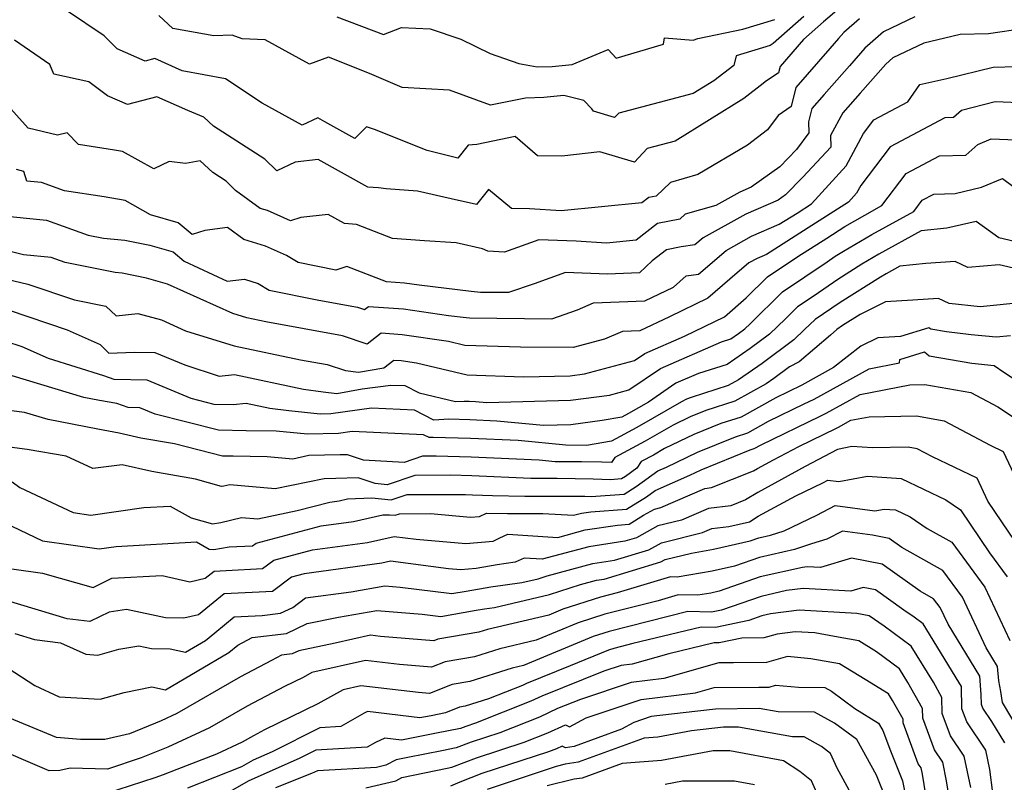
# Model space of a CAD drawing. Extents: x 1958392 to 1966594, y 2863029 to 2867511.
# Drawn here: x 1960627 to 1960801, y 2864979 to 2865114 of the extents above; entities that cross this region are included whole.
import ezdxf

# ---------------------------------------------------------------- set-up
doc = ezdxf.new("R2010")
doc.units = 0

msp = doc.modelspace()

# ---------------------------------------------------------------- linework, layer by layer
at = {"layer": 'Unknown_Line_Type', "color": 0}
for points in [[(1960771.76, 2865115.74, 2664), (1960769.08, 2865113.44, 2664), (1960765.53, 2865110.34, 2664), (1960761.43, 2865105.61, 2664), (1960761.15, 2865104.48, 2664), (1960758.81, 2865102.87, 2664), (1960758.44, 2865102.58, 2664), (1960755.03, 2865099.93, 2664), (1960742.97, 2865092.43, 2664), (1960738.04, 2865091.15, 2664), (1960735.77, 2865088.74, 2664), (1960729.69, 2865090.59, 2664), (1960722.97, 2865089.78, 2664), (1960718.66, 2865089.88, 2664), (1960714.74, 2865093.27, 2664), (1960712.2, 2865092.75, 2664), (1960707.99, 2865091.87, 2664), (1960706.48, 2865091.71, 2664), (1960704.64, 2865089.42, 2664), (1960699.23, 2865090.78, 2664), (1960689.99, 2865094.48, 2664), (1960688.53, 2865094.94, 2664), (1960686.53, 2865092.94, 2664), (1960681.22, 2865095.84, 2664), (1960680, 2865096.54, 2664), (1960677.23, 2865095.26, 2664), (1960670.17, 2865099.16, 2664), (1960663.72, 2865103.45, 2664), (1960656.08, 2865104.86, 2664), (1960651.29, 2865106.99, 2664), (1960649.56, 2865106.53, 2664), (1960644.62, 2865108.71, 2664), (1960642.31, 2865110.97, 2664), (1960635.69, 2865115.46, 2664)], [(1960765.63, 2865114.38, 2666), (1960760.22, 2865109.64, 2666), (1960759.68, 2865109.29, 2666), (1960753.67, 2865107.46, 2666), (1960753.26, 2865105.79, 2666), (1960749.78, 2865103.08, 2666), (1960746.13, 2865100.81, 2666), (1960733, 2865097.39, 2666), (1960732.25, 2865096.59, 2666), (1960728.56, 2865097.71, 2666), (1960728.25, 2865098.11, 2666), (1960726.83, 2865099.62, 2666), (1960723.32, 2865100.46, 2666), (1960719.78, 2865100.11, 2666), (1960716.57, 2865100.04, 2666), (1960713.91, 2865099.49, 2666), (1960710.41, 2865098.76, 2666), (1960703.17, 2865101.42, 2666), (1960694.83, 2865101.88, 2666), (1960689.07, 2865104.38, 2666), (1960681.84, 2865107.24, 2666), (1960678.53, 2865106.01, 2666), (1960670.72, 2865110.32, 2666), (1960666.66, 2865110.47, 2666), (1960664.86, 2865111.12, 2666), (1960661.63, 2865110.99, 2666), (1960654.45, 2865112.29, 2666), (1960651.99, 2865114.6, 2666)], [(1960785.19, 2865114.34, 2660), (1960779.65, 2865111.69, 2660), (1960776.36, 2865108.8, 2660), (1960773.65, 2865105.72, 2660), (1960769.17, 2865100.64, 2660), (1960767.04, 2865098.18, 2660), (1960766.44, 2865095.83, 2660), (1960766.48, 2865093.92, 2660), (1960764.35, 2865090.98, 2660), (1960761.36, 2865087.94, 2660), (1960756.33, 2865084.33, 2660), (1960754.36, 2865083.48, 2660), (1960750.13, 2865081.12, 2660), (1960744.69, 2865079.56, 2660), (1960743.79, 2865078.7, 2660), (1960739.86, 2865077.91, 2660), (1960736.09, 2865075.01, 2660), (1960730.85, 2865074.5, 2660), (1960725.51, 2865074.82, 2660), (1960718.94, 2865075.06, 2660), (1960712.87, 2865072.89, 2660), (1960709.95, 2865073.05, 2660), (1960708.99, 2865073.49, 2660), (1960704.37, 2865074.53, 2660), (1960698.78, 2865074.9, 2660), (1960693.12, 2865075.32, 2660), (1960686.82, 2865077.77, 2660), (1960684.71, 2865077.93, 2660), (1960681.8, 2865079.54, 2660), (1960676.98, 2865079.01, 2660), (1960675.15, 2865078.41, 2660), (1960671.1, 2865080.2, 2660), (1960669.83, 2865080.59, 2660), (1960665.5, 2865083.74, 2660), (1960663.82, 2865085.41, 2660), (1960661.46, 2865086.94, 2660), (1960659.24, 2865089, 2660), (1960656.66, 2865088.52, 2660), (1960653.79, 2865088.86, 2660), (1960651.08, 2865087.55, 2660), (1960645.58, 2865090.62, 2660), (1960644.13, 2865090.88, 2660), (1960637.82, 2865091.84, 2660), (1960635.79, 2865093.91, 2660), (1960634.13, 2865093.5, 2660), (1960628.92, 2865094.76, 2660), (1960624.82, 2865099.29, 2660)], [(1960775.44, 2865114.02, 2662), (1960772.66, 2865111.56, 2662), (1960771.73, 2865110.52, 2662), (1960770.21, 2865108.79, 2662), (1960764.23, 2865101.89, 2662), (1960763.39, 2865098.57, 2662), (1960761.08, 2865096.98, 2662), (1960759.2, 2865094.46, 2662), (1960755.68, 2865091.75, 2662), (1960746.93, 2865086.55, 2662), (1960742.11, 2865085.17, 2662), (1960739.62, 2865082.78, 2662), (1960738.31, 2865082.52, 2662), (1960737.06, 2865081.55, 2662), (1960722.85, 2865080.17, 2662), (1960717.3, 2865080.5, 2662), (1960714.08, 2865080.59, 2662), (1960710.03, 2865083.95, 2662), (1960707.93, 2865081.31, 2662), (1960703.49, 2865082.31, 2662), (1960697.57, 2865083.61, 2662), (1960692.03, 2865084.03, 2662), (1960690.7, 2865084.22, 2662), (1960688.78, 2865084.36, 2662), (1960680.07, 2865089.21, 2662), (1960675.96, 2865088.76, 2662), (1960672.74, 2865087.2, 2662), (1960670.66, 2865089.28, 2662), (1960661.61, 2865095.11, 2662), (1960659.91, 2865096.69, 2662), (1960657.09, 2865097.84, 2662), (1960651.64, 2865100.26, 2662), (1960646.44, 2865098.9, 2662), (1960642.94, 2865100.44, 2662), (1960639.62, 2865102.87, 2662), (1960633.49, 2865104.26, 2662), (1960632.76, 2865105.95, 2662), (1960626.54, 2865110.23, 2662)], [(1960683.35, 2865114.32, 2668), (1960691.56, 2865111.26, 2668), (1960694.75, 2865112.44, 2668), (1960699.8, 2865112.25, 2668), (1960705.16, 2865110.42, 2668), (1960710.34, 2865107.86, 2668), (1960715.37, 2865106.12, 2668), (1960718.64, 2865105.55, 2668), (1960721.27, 2865105.6, 2668), (1960724.81, 2865105.95, 2668), (1960731.12, 2865108.6, 2668), (1960732.56, 2865107.07, 2668), (1960740.89, 2865109.54, 2668), (1960741.06, 2865110.66, 2668), (1960746.11, 2865110.26, 2668), (1960746.94, 2865110.54, 2668), (1960754.86, 2865112.18, 2668), (1960760.53, 2865113.9, 2668)], [(1960804.57, 2865112.3, 2658), (1960798.17, 2865111.37, 2658), (1960793.15, 2865111.22, 2658), (1960790.44, 2865110.56, 2658), (1960786.76, 2865109.73, 2658), (1960781.32, 2865107.14, 2658), (1960780.06, 2865106.03, 2658), (1960775.56, 2865100.92, 2658), (1960772.47, 2865097.42, 2658), (1960770.33, 2865093.43, 2658), (1960770.37, 2865091.36, 2658), (1960765.45, 2865086.1, 2658), (1960762.39, 2865082.98, 2658), (1960761.07, 2865082.03, 2658), (1960755.37, 2865079.58, 2658), (1960747.9, 2865075.42, 2658), (1960746.43, 2865074.16, 2658), (1960743.99, 2865073.82, 2658), (1960741.41, 2865073.31, 2658), (1960738.87, 2865071.35, 2658), (1960736.68, 2865069.27, 2658), (1960731, 2865069.04, 2658), (1960723.65, 2865069.31, 2658), (1960718.11, 2865067.33, 2658), (1960713.56, 2865065.76, 2658), (1960708.62, 2865065.8, 2658), (1960707, 2865065.93, 2658), (1960697.84, 2865067.05, 2658), (1960695.27, 2865067.42, 2658), (1960692.11, 2865067.65, 2658), (1960685.11, 2865070.39, 2658), (1960683.13, 2865069.73, 2658), (1960676.49, 2865071.07, 2658), (1960674.44, 2865072.32, 2658), (1960670.74, 2865073.95, 2658), (1960666.92, 2865075.14, 2658), (1960664.07, 2865077.22, 2658), (1960660.06, 2865076.69, 2658), (1960657.85, 2865076, 2658), (1960655.38, 2865078.08, 2658), (1960650.48, 2865079.49, 2658), (1960646.06, 2865081.96, 2658), (1960642.32, 2865082.65, 2658), (1960635.36, 2865083.7, 2658), (1960631.31, 2865085.16, 2658), (1960628.71, 2865085.42, 2658), (1960628.17, 2865087.09, 2658), (1960626.9, 2865087.44, 2658)], [(1960623.37, 2865079.4, 2656), (1960632.16, 2865078.54, 2656), (1960639.53, 2865075.89, 2656), (1960642.19, 2865075.36, 2656), (1960645.96, 2865075.03, 2656), (1960650.38, 2865074.1, 2656), (1960654.47, 2865072.92, 2656), (1960656.41, 2865071.28, 2656), (1960664, 2865067.8, 2656), (1960667.04, 2865068.13, 2656), (1960669.49, 2865067.38, 2656), (1960671.4, 2865066.21, 2656), (1960680.16, 2865064.44, 2656), (1960686.98, 2865063.19, 2656), (1960688.22, 2865062.78, 2656), (1960688.93, 2865063.32, 2656), (1960695.06, 2865062.88, 2656), (1960703, 2865061.73, 2656), (1960706.13, 2865061.35, 2656), (1960706.68, 2865061.31, 2656), (1960721.22, 2865061.17, 2656), (1960725.73, 2865062.73, 2656), (1960728.57, 2865063.94, 2656), (1960737.58, 2865064.31, 2656), (1960742.67, 2865066.7, 2656), (1960744.89, 2865068.74, 2656), (1960747.04, 2865069.04, 2656), (1960751.91, 2865073.2, 2656), (1960756.38, 2865075.69, 2656), (1960761.28, 2865077.8, 2656), (1960764.43, 2865079.78, 2656), (1960766.95, 2865081.41, 2656), (1960773.1, 2865088.07, 2656), (1960776.15, 2865093.77, 2656), (1960777.97, 2865096.17, 2656), (1960783.97, 2865099.35, 2656), (1960786.05, 2865102.42, 2656), (1960790.79, 2865103.48, 2656), (1960798.98, 2865105.49, 2656), (1960803.15, 2865105.61, 2656)], [(1960803.56, 2865099.22, 2654), (1960799.35, 2865099.36, 2654), (1960793.42, 2865097.84, 2654), (1960792.01, 2865096.61, 2654), (1960790.48, 2865096.58, 2654), (1960780.81, 2865091.46, 2654), (1960775.64, 2865084.64, 2654), (1960774.92, 2865083.29, 2654), (1960773.46, 2865081.72, 2654), (1960767.04, 2865077.56, 2654), (1960759.01, 2865072.49, 2654), (1960757.39, 2865071.8, 2654), (1960755.92, 2865070.98, 2654), (1960752.57, 2865068.11, 2654), (1960748.73, 2865064.79, 2654), (1960741.94, 2865061.49, 2654), (1960736.69, 2865059.02, 2654), (1960733.67, 2865058.9, 2654), (1960730.49, 2865057.54, 2654), (1960724.99, 2865056.07, 2654), (1960715.67, 2865056.13, 2654), (1960705.88, 2865056.46, 2654), (1960702.98, 2865057.17, 2654), (1960694.85, 2865058.34, 2654), (1960691.17, 2865058.61, 2654), (1960688.67, 2865056.7, 2654), (1960684.31, 2865058.13, 2654), (1960670.81, 2865060.62, 2654), (1960667.46, 2865061.31, 2654), (1960665.01, 2865062.08, 2654), (1960653.49, 2865067.23, 2654), (1960649.79, 2865068.28, 2654), (1960645.51, 2865069.18, 2654), (1960644.25, 2865069.29, 2654), (1960635.47, 2865071.04, 2654), (1960633.01, 2865071.93, 2654), (1960628.11, 2865072.41, 2654), (1960622.86, 2865073.69, 2654)], [(1960625.19, 2865068.14, 2652), (1960628.87, 2865067.25, 2652), (1960637.09, 2865064.5, 2652), (1960642.6, 2865063.4, 2652), (1960644.42, 2865061.7, 2652), (1960648.28, 2865062.11, 2652), (1960652.42, 2865060.94, 2652), (1960656.67, 2865059.04, 2652), (1960665.23, 2865056.36, 2652), (1960676.95, 2865053.94, 2652), (1960681.65, 2865053.08, 2652), (1960684.87, 2865052.02, 2652), (1960687.13, 2865051.72, 2652), (1960691.6, 2865052.52, 2652), (1960693.4, 2865053.89, 2652), (1960694.64, 2865053.8, 2652), (1960697.37, 2865053.41, 2652), (1960706.31, 2865051.25, 2652), (1960716.24, 2865050.9, 2652), (1960724.45, 2865051.13, 2652), (1960726.97, 2865051.47, 2652), (1960735.77, 2865053.79, 2652), (1960737.61, 2865055.05, 2652), (1960744.57, 2865058.08, 2652), (1960751.61, 2865061.5, 2652), (1960755.46, 2865064.84, 2652), (1960759.24, 2865068.54, 2652), (1960764.54, 2865072.11, 2652), (1960769.65, 2865075.33, 2652), (1960772.82, 2865077.38, 2652), (1960776.35, 2865079.42, 2652), (1960779.36, 2865081.1, 2652), (1960783.64, 2865086.75, 2652), (1960789.51, 2865089.86, 2652), (1960794.14, 2865089.95, 2652), (1960796.28, 2865091.83, 2652), (1960798.63, 2865092.84, 2652), (1960804.49, 2865092.63, 2652)], [(1960625.57, 2865062.64, 2650), (1960635.8, 2865059.21, 2650), (1960641.63, 2865056.64, 2650), (1960643.17, 2865055.07, 2650), (1960647.64, 2865055.29, 2650), (1960651.24, 2865055.24, 2650), (1960656.52, 2865053.01, 2650), (1960662.58, 2865051.06, 2650), (1960665.28, 2865051.33, 2650), (1960677.47, 2865048.78, 2650), (1960680.91, 2865048.31, 2650), (1960683.32, 2865047.99, 2650), (1960687.78, 2865048.8, 2650), (1960692.84, 2865049.48, 2650), (1960695.34, 2865049.37, 2650), (1960697.84, 2865048.09, 2650), (1960704.26, 2865046.56, 2650), (1960705.75, 2865046.66, 2650), (1960706.64, 2865046.63, 2650), (1960707.78, 2865046.58, 2650), (1960709.74, 2865046.4, 2650), (1960724.51, 2865046.81, 2650), (1960731.39, 2865047.72, 2650), (1960734.81, 2865048.62, 2650), (1960740.35, 2865052.42, 2650), (1960751.08, 2865057.09, 2650), (1960752.74, 2865057.6, 2650), (1960754.09, 2865058.54, 2650), (1960755.21, 2865059.37, 2650), (1960756.15, 2865060.28, 2650), (1960761.88, 2865065.9, 2650), (1960769.75, 2865071.19, 2650), (1960771.15, 2865072.17, 2650), (1960772.59, 2865073.07, 2650), (1960777.6, 2865075.97, 2650), (1960784.98, 2865080.06, 2650), (1960786.48, 2865082.04, 2650), (1960788.53, 2865083.13, 2650), (1960792.3, 2865083.21, 2650), (1960796.9, 2865084.33, 2650), (1960800.6, 2865085.85, 2650), (1960804.29, 2865083.19, 2650)], [(1960806.49, 2865073.86, 2648), (1960800, 2865075.39, 2648), (1960796, 2865078.28, 2648), (1960790.81, 2865077.09, 2648), (1960786.29, 2865076.64, 2648), (1960778.85, 2865072.51, 2648), (1960775.86, 2865070.78, 2648), (1960771.58, 2865068.1, 2648), (1960767.44, 2865065.22, 2648), (1960764.52, 2865063.26, 2648), (1960762.4, 2865061.17, 2648), (1960759.54, 2865058.42, 2648), (1960756.18, 2865055.91, 2648), (1960752.09, 2865053.08, 2648), (1960747.07, 2865051.52, 2648), (1960743.09, 2865049.79, 2648), (1960738.22, 2865046.45, 2648), (1960734.73, 2865044.45, 2648), (1960733.53, 2865043.81, 2648), (1960730.11, 2865043.22, 2648), (1960724.58, 2865042.49, 2648), (1960719.72, 2865042.35, 2648), (1960711.52, 2865043.14, 2648), (1960706.76, 2865043.34, 2648), (1960703.04, 2865043.46, 2648), (1960700.43, 2865043.28, 2648), (1960696.99, 2865045.03, 2648), (1960689.42, 2865045.38, 2648), (1960682.3, 2865044.41, 2648), (1960680.38, 2865044.37, 2648), (1960674.85, 2865044.91, 2648), (1960671.52, 2865045.37, 2648), (1960667.35, 2865046.24, 2648), (1960665.06, 2865046.01, 2648), (1960661.74, 2865046.07, 2648), (1960657.64, 2865047.11, 2648), (1960649.93, 2865050.36, 2648), (1960644.08, 2865050.44, 2648), (1960642.25, 2865051.08, 2648), (1960632.55, 2865054.15, 2648), (1960627.89, 2865056.2, 2648), (1960625.01, 2865057.17, 2648)], [(1960805.83, 2865069.29, 2646), (1960800.06, 2865070.65, 2646), (1960794.5, 2865070.17, 2646), (1960792.29, 2865071.22, 2646), (1960787.12, 2865070.87, 2646), (1960782.55, 2865070.41, 2646), (1960780.11, 2865069.05, 2646), (1960779.12, 2865068.48, 2646), (1960772.02, 2865064.03, 2646), (1960767.64, 2865061, 2646), (1960765.74, 2865059.27, 2646), (1960763.88, 2865057.47, 2646), (1960758.26, 2865053.29, 2646), (1960754.09, 2865050.39, 2646), (1960752.29, 2865049.38, 2646), (1960745.77, 2865047.29, 2646), (1960744.97, 2865046.97, 2646), (1960744.09, 2865046.55, 2646), (1960736.19, 2865042.02, 2646), (1960731.7, 2865039.61, 2646), (1960727.3, 2865038.85, 2646), (1960723.67, 2865038.88, 2646), (1960715.27, 2865039.69, 2646), (1960706.89, 2865040.04, 2646), (1960700.33, 2865040.26, 2646), (1960699.6, 2865040.21, 2646), (1960698.63, 2865040.7, 2646), (1960686.01, 2865041.28, 2646), (1960683.61, 2865040.96, 2646), (1960678.19, 2865040.84, 2646), (1960672.65, 2865041.38, 2646), (1960667.33, 2865041.43, 2646), (1960662.48, 2865041.51, 2646), (1960651.3, 2865044.35, 2646), (1960648.61, 2865045.48, 2646), (1960646.57, 2865045.51, 2646), (1960644.58, 2865046.2, 2646), (1960641.54, 2865046.74, 2646), (1960638.76, 2865047.3, 2646), (1960626.13, 2865051.11, 2646)], [(1960804.29, 2865064, 2644), (1960796.66, 2865063.27, 2644), (1960791.22, 2865063.83, 2644), (1960789.34, 2865064.72, 2644), (1960784.83, 2865064.42, 2644), (1960780.02, 2865064.13, 2644), (1960775.56, 2865061.92, 2644), (1960772.45, 2865059.97, 2644), (1960771.46, 2865059.28, 2644), (1960770.33, 2865058.25, 2644), (1960764.77, 2865053.57, 2644), (1960763.09, 2865052.7, 2644), (1960760.35, 2865050.66, 2644), (1960759, 2865049.72, 2644), (1960753.44, 2865046.61, 2644), (1960748.37, 2865044.99, 2644), (1960745.61, 2865043.86, 2644), (1960742.59, 2865042.42, 2644), (1960737.65, 2865039.58, 2644), (1960732.33, 2865036.73, 2644), (1960731.75, 2865035.82, 2644), (1960730, 2865035.87, 2644), (1960726.42, 2865035.93, 2644), (1960721.83, 2865035.97, 2644), (1960719.01, 2865036.24, 2644), (1960707.01, 2865036.75, 2644), (1960700.85, 2865036.95, 2644), (1960698.44, 2865036.95, 2644), (1960695.21, 2865035.86, 2644), (1960688.03, 2865036.26, 2644), (1960685.21, 2865037.2, 2644), (1960683.9, 2865037.16, 2644), (1960678.41, 2865037.04, 2644), (1960675.56, 2865036.44, 2644), (1960671.04, 2865036.86, 2644), (1960665.04, 2865036.92, 2644), (1960663.21, 2865036.95, 2644), (1960654.75, 2865039.1, 2644), (1960648.8, 2865040.13, 2644), (1960644.99, 2865041.01, 2644), (1960641.21, 2865041.68, 2644), (1960632.47, 2865043.42, 2644), (1960628.32, 2865044.67, 2644), (1960618.18, 2865045.92, 2644)], [(1960802.03, 2865058.13, 2642), (1960799.5, 2865057.89, 2642), (1960795.08, 2865058.35, 2642), (1960790.76, 2865058.83, 2642), (1960787.98, 2865059.31, 2642), (1960787.67, 2865059.56, 2642), (1960782.66, 2865058.05, 2642), (1960778.63, 2865057.81, 2642), (1960775.68, 2865056.34, 2642), (1960770.83, 2865052.55, 2642), (1960765.25, 2865049.48, 2642), (1960762.83, 2865048.29, 2642), (1960760.66, 2865047.24, 2642), (1960754.59, 2865043.84, 2642), (1960750.97, 2865042.68, 2642), (1960746.25, 2865040.76, 2642), (1960741.09, 2865038.29, 2642), (1960739.1, 2865037.15, 2642), (1960736.97, 2865036.01, 2642), (1960736.21, 2865034.82, 2642), (1960734.2, 2865033.38, 2642), (1960733.49, 2865032.93, 2642), (1960731.53, 2865032.79, 2642), (1960728.52, 2865032.88, 2642), (1960722.15, 2865032.99, 2642), (1960719.42, 2865032.99, 2642), (1960717.54, 2865033.02, 2642), (1960707.13, 2865033.46, 2642), (1960703.43, 2865033.58, 2642), (1960697.09, 2865033.57, 2642), (1960692.19, 2865031.92, 2642), (1960690.1, 2865032.14, 2642), (1960687.09, 2865033.14, 2642), (1960683.15, 2865033.03, 2642), (1960681.11, 2865032.98, 2642), (1960672.48, 2865031.17, 2642), (1960664.48, 2865031.92, 2642), (1960663.44, 2865031.66, 2642), (1960663.03, 2865031.6, 2642), (1960658.41, 2865032.9, 2642), (1960650.73, 2865034.24, 2642), (1960645.49, 2865035.44, 2642), (1960640.33, 2865034.77, 2642), (1960635.63, 2865036.93, 2642), (1960628.79, 2865038.15, 2642), (1960622.09, 2865038.98, 2642)], [(1960626.13, 2865032.4, 2640), (1960627.5, 2865031.43, 2640), (1960636.85, 2865027.02, 2640), (1960640, 2865026.58, 2640), (1960649.3, 2865027.88, 2640), (1960653.98, 2865028.14, 2640), (1960657.67, 2865026.09, 2640), (1960661.42, 2865025.03, 2640), (1960662.89, 2865025.27, 2640), (1960666.55, 2865026.16, 2640), (1960669.41, 2865025.9, 2640), (1960676.33, 2865027.35, 2640), (1960682.08, 2865028.86, 2640), (1960683.73, 2865029.09, 2640), (1960685.23, 2865029.43, 2640), (1960689.51, 2865029.58, 2640), (1960692.88, 2865029.23, 2640), (1960695.74, 2865030.19, 2640), (1960706.01, 2865030.2, 2640), (1960707.26, 2865030.16, 2640), (1960710.75, 2865030.02, 2640), (1960716.43, 2865029.93, 2640), (1960724.66, 2865029.93, 2640), (1960727.03, 2865029.89, 2640), (1960728.15, 2865029.85, 2640), (1960733.93, 2865030.28, 2640), (1960736.05, 2865031.6, 2640), (1960739.91, 2865034.37, 2640), (1960741.43, 2865035.04, 2640), (1960746.89, 2865037.65, 2640), (1960753.57, 2865040.37, 2640), (1960755.74, 2865041.07, 2640), (1960759.38, 2865043.1, 2640), (1960765.67, 2865046.16, 2640), (1960767.41, 2865047.01, 2640), (1960777.14, 2865052.35, 2640), (1960782.49, 2865053.41, 2640), (1960782.52, 2865054, 2640), (1960786.89, 2865055.32, 2640), (1960787.71, 2865054.64, 2640), (1960795.21, 2865053.34, 2640), (1960799.14, 2865052.91, 2640), (1960800.83, 2865051.76, 2640), (1960806.77, 2865047.86, 2640)], [(1960626.07, 2865024.59, 2638), (1960631.47, 2865022.06, 2638), (1960641.46, 2865020.64, 2638), (1960644.45, 2865021.06, 2638), (1960658.59, 2865021.83, 2638), (1960660.86, 2865020.57, 2638), (1960661.64, 2865020.49, 2638), (1960664.35, 2865020.97, 2638), (1960668.48, 2865021.18, 2638), (1960669.09, 2865021.64, 2638), (1960680.58, 2865024.66, 2638), (1960686.24, 2865025.42, 2638), (1960691.41, 2865026.6, 2638), (1960692.62, 2865026.64, 2638), (1960693.58, 2865026.54, 2638), (1960694.38, 2865026.81, 2638), (1960699.83, 2865026.82, 2638), (1960706.9, 2865026.21, 2638), (1960708.49, 2865026.34, 2638), (1960709.71, 2865026.93, 2638), (1960713.43, 2865026.87, 2638), (1960719.6, 2865026.87, 2638), (1960725.02, 2865026.53, 2638), (1960726.42, 2865026.91, 2638), (1960728.08, 2865027.16, 2638), (1960734.38, 2865027.62, 2638), (1960737.9, 2865029.81, 2638), (1960739.4, 2865030.9, 2638), (1960745.54, 2865033.59, 2638), (1960747.53, 2865034.55, 2638), (1960756.16, 2865038.06, 2638), (1960756.88, 2865038.29, 2638), (1960758.09, 2865038.97, 2638), (1960768.51, 2865044.02, 2638), (1960769.58, 2865044.54, 2638), (1960775.53, 2865047.81, 2638), (1960784.3, 2865049.54, 2638), (1960786.91, 2865049.59, 2638), (1960795.03, 2865048.14, 2638), (1960799.79, 2865045.62, 2638), (1960804.15, 2865042.76, 2638)], [(1960626.08, 2865017.09, 2636), (1960631.47, 2865016.33, 2636), (1960640.39, 2865013.84, 2636), (1960643.71, 2865015.45, 2636), (1960652.56, 2865015.93, 2636), (1960657.41, 2865014.84, 2636), (1960660.15, 2865015.44, 2636), (1960661.71, 2865016.71, 2636), (1960663.83, 2865016.83, 2636), (1960670.23, 2865017.15, 2636), (1960672.23, 2865018.65, 2636), (1960679.07, 2865020.45, 2636), (1960688.74, 2865021.75, 2636), (1960693.45, 2865022.82, 2636), (1960697.31, 2865022.33, 2636), (1960706.04, 2865021.57, 2636), (1960710.86, 2865021.96, 2636), (1960712.06, 2865022.54, 2636), (1960713.49, 2865023.2, 2636), (1960722.27, 2865022.65, 2636), (1960727.09, 2865023.96, 2636), (1960732.8, 2865024.81, 2636), (1960734.83, 2865024.96, 2636), (1960737.34, 2865026.53, 2636), (1960739.3, 2865027.61, 2636), (1960740.41, 2865027.88, 2636), (1960748.17, 2865031.26, 2636), (1960749.35, 2865031.4, 2636), (1960756.75, 2865034.34, 2636), (1960757.47, 2865034.79, 2636), (1960760.28, 2865036.32, 2636), (1960764.72, 2865038.67, 2636), (1960771.36, 2865041.89, 2636), (1960771.74, 2865042.08, 2636), (1960773.92, 2865043.27, 2636), (1960777.12, 2865043.9, 2636), (1960785.45, 2865044.07, 2636), (1960790.32, 2865043.2, 2636), (1960798.47, 2865038.89, 2636), (1960800.73, 2865037.8, 2636), (1960806.72, 2865025, 2636)], [(1960805.32, 2865018.25, 2634), (1960798.01, 2865029.04, 2634), (1960796.13, 2865033.07, 2634), (1960788.3, 2865036.84, 2634), (1960785.6, 2865038.26, 2634), (1960783.99, 2865038.55, 2634), (1960777.74, 2865038.42, 2634), (1960774.07, 2865038.67, 2634), (1960771.53, 2865038.12, 2634), (1960765.88, 2865035.13, 2634), (1960757.52, 2865030.57, 2634), (1960755.36, 2865029.23, 2634), (1960752.75, 2865028.19, 2634), (1960748.8, 2865027.74, 2634), (1960744.09, 2865025.69, 2634), (1960739.92, 2865024.65, 2634), (1960736.16, 2865022.58, 2634), (1960734.08, 2865021.95, 2634), (1960727.75, 2865021, 2634), (1960719.51, 2865018.78, 2634), (1960716.31, 2865018.98, 2634), (1960714.74, 2865018.26, 2634), (1960711.57, 2865017.83, 2634), (1960707.86, 2865017.16, 2634), (1960705.19, 2865016.94, 2634), (1960703.02, 2865017.13, 2634), (1960692.8, 2865018.43, 2634), (1960691.25, 2865018.08, 2634), (1960677.57, 2865016.24, 2634), (1960675.36, 2865015.66, 2634), (1960671.97, 2865013.13, 2634), (1960669.64, 2865013.01, 2634), (1960663.49, 2865012.68, 2634), (1960658.96, 2865008.97, 2634), (1960656.39, 2865008.41, 2634), (1960653.13, 2865008.44, 2634), (1960646.27, 2865009.95, 2634), (1960643.19, 2865009.44, 2634), (1960639.79, 2865007.8, 2634), (1960635.8, 2865008.27, 2634), (1960625.1, 2865011.55, 2634)], [(1960626.6, 2865005.69, 2632), (1960630.05, 2865004.64, 2632), (1960634.66, 2865004.09, 2632), (1960639.08, 2865002.04, 2632), (1960641.19, 2865001.91, 2632), (1960644.94, 2865002.97, 2632), (1960648.45, 2865003.55, 2632), (1960650.66, 2865003.06, 2632), (1960653.98, 2865003.03, 2632), (1960656.69, 2865002.43, 2632), (1960660.21, 2865004.49, 2632), (1960661.82, 2865005.82, 2632), (1960665.26, 2865008.64, 2632), (1960670.19, 2865008.9, 2632), (1960673.42, 2865009.29, 2632), (1960675.55, 2865010.3, 2632), (1960677.82, 2865011.98, 2632), (1960685.84, 2865013.06, 2632), (1960691.78, 2865014.08, 2632), (1960694.47, 2865013.87, 2632), (1960703.6, 2865012.73, 2632), (1960706.11, 2865013.16, 2632), (1960710.45, 2865013.94, 2632), (1960715.9, 2865014.69, 2632), (1960718.79, 2865015.36, 2632), (1960720.42, 2865015.89, 2632), (1960728.42, 2865018.05, 2632), (1960732.26, 2865018.63, 2632), (1960738.29, 2865020.45, 2632), (1960740.54, 2865021.69, 2632), (1960747.77, 2865023.5, 2632), (1960749.43, 2865024.22, 2632), (1960752.41, 2865024.56, 2632), (1960756.06, 2865025.41, 2632), (1960757.57, 2865026.35, 2632), (1960764.21, 2865029.98, 2632), (1960768.98, 2865032.25, 2632), (1960769.86, 2865032.71, 2632), (1960771.76, 2865032.46, 2632), (1960776.82, 2865033.42, 2632), (1960782.76, 2865033.02, 2632), (1960790.62, 2865029.26, 2632), (1960793.21, 2865027.52, 2632), (1960798.35, 2865019.93, 2632), (1960801.47, 2865015.71, 2632)], [(1960625.41, 2864999.62, 2630), (1960630.12, 2864996.55, 2630), (1960634.39, 2864994.58, 2630), (1960641.64, 2864994.13, 2630), (1960645.87, 2864995.33, 2630), (1960650.74, 2864996.34, 2630), (1960653.16, 2864995.8, 2630), (1960664.32, 2865002.34, 2630), (1960665.91, 2865003.65, 2630), (1960668.42, 2865004.99, 2630), (1960674.45, 2865005.7, 2630), (1960678.12, 2865007.46, 2630), (1960683.61, 2865008.61, 2630), (1960690.39, 2865009.77, 2630), (1960698.37, 2865009.13, 2630), (1960701.65, 2865008.72, 2630), (1960707.9, 2865009.8, 2630), (1960709.33, 2865010.06, 2630), (1960711.14, 2865010.31, 2630), (1960720.82, 2865012.56, 2630), (1960726.26, 2865014.34, 2630), (1960729.09, 2865015.1, 2630), (1960730.44, 2865015.3, 2630), (1960740.42, 2865018.32, 2630), (1960741.16, 2865018.73, 2630), (1960745.8, 2865019.89, 2630), (1960749.68, 2865020.55, 2630), (1960756.16, 2865022.03, 2630), (1960757.66, 2865022.55, 2630), (1960759.77, 2865023.02, 2630), (1960762.18, 2865023.81, 2630), (1960767.91, 2865026.54, 2630), (1960771.16, 2865028.23, 2630), (1960778.11, 2865027.3, 2630), (1960779.78, 2865027.62, 2630), (1960781.75, 2865027.49, 2630), (1960784.35, 2865026.24, 2630), (1960787.34, 2865024.23, 2630), (1960791.68, 2865021.79, 2630), (1960797.53, 2865013.9, 2630), (1960801.93, 2865004.47, 2630)], [(1960803.92, 2864988.02, 2628), (1960800.61, 2864993.53, 2628), (1960800.31, 2864995.47, 2628), (1960799.95, 2864997.37, 2628), (1960799.74, 2864999.91, 2628), (1960797.75, 2865003.17, 2628), (1960793.58, 2865012.09, 2628), (1960790.08, 2865016.82, 2628), (1960782.88, 2865020.87, 2628), (1960780.64, 2865022.46, 2628), (1960777.7, 2865023.05, 2628), (1960772.45, 2865023.74, 2628), (1960769.68, 2865022.31, 2628), (1960766.97, 2865021.49, 2628), (1960763.95, 2865020.5, 2628), (1960757.81, 2865019.11, 2628), (1960753.42, 2865017.6, 2628), (1960749.44, 2865016.7, 2628), (1960743.31, 2865015.66, 2628), (1960742.14, 2865015.68, 2628), (1960732.73, 2865012.86, 2628), (1960729.8, 2865012.12, 2628), (1960723.17, 2865009.97, 2628), (1960720.69, 2865008.94, 2628), (1960709.88, 2865006.42, 2628), (1960708.37, 2865005.94, 2628), (1960701.12, 2865004.72, 2628), (1960700.4, 2865004.44, 2628), (1960691.02, 2865005.19, 2628), (1960689.24, 2865005.4, 2628), (1960683.05, 2865004.01, 2628), (1960676.64, 2865002.66, 2628), (1960675.48, 2865002.11, 2628), (1960673.58, 2865001.89, 2628), (1960671.81, 2865000.94, 2628), (1960666.38, 2864998.09, 2628), (1960655.11, 2864991.6, 2628), (1960652.4, 2864990.35, 2628), (1960646.8, 2864988.05, 2628), (1960642.48, 2864987.02, 2628), (1960638.19, 2864987.04, 2628), (1960633.92, 2864987.37, 2628), (1960625.72, 2864990.8, 2628)], [(1960801.01, 2864986.45, 2626), (1960798.75, 2864990.22, 2626), (1960797.15, 2864992.57, 2626), (1960796.91, 2864993.22, 2626), (1960796.88, 2864994.94, 2626), (1960796.62, 2864998.19, 2626), (1960791.02, 2865007.33, 2626), (1960789.64, 2865010.28, 2626), (1960788.48, 2865011.84, 2626), (1960786.1, 2865013.18, 2626), (1960779.43, 2865017.92, 2626), (1960774.02, 2865019, 2626), (1960768.58, 2865017.33, 2626), (1960766.22, 2865017.47, 2626), (1960765.39, 2865017.36, 2626), (1960757.95, 2865015.68, 2626), (1960750.67, 2865013.18, 2626), (1960749.21, 2865012.84, 2626), (1960746.96, 2865012.46, 2626), (1960743.46, 2865012.54, 2626), (1960739.95, 2865011.49, 2626), (1960730.57, 2865009.1, 2626), (1960725.85, 2865007.57, 2626), (1960718.45, 2865004.52, 2626), (1960712.06, 2865003.03, 2626), (1960707.56, 2865001.59, 2626), (1960702.39, 2865000.72, 2626), (1960700.04, 2864999.79, 2626), (1960694.37, 2865000.24, 2626), (1960688.41, 2865000.95, 2626), (1960678.92, 2864998.83, 2626), (1960677.37, 2864997.95, 2626), (1960674.08, 2864996.35, 2626), (1960667.51, 2864992.9, 2626), (1960660.88, 2864989.08, 2626), (1960653.58, 2864985.71, 2626), (1960648.87, 2864983.79, 2626), (1960642.91, 2864981.83, 2626), (1960636.33, 2864981.96, 2626), (1960634.54, 2864981.58, 2626), (1960632.67, 2864981.53, 2626), (1960621.76, 2864986.16, 2626)], [(1960798.94, 2864977.62, 2624), (1960798.41, 2864981.75, 2624), (1960797.7, 2864985.13, 2624), (1960794.31, 2864990.12, 2624), (1960793.46, 2864992.41, 2624), (1960793.37, 2864996.39, 2624), (1960792.95, 2864997.13, 2624), (1960786.64, 2865007.39, 2624), (1960785.03, 2865008.58, 2624), (1960783.24, 2865009.81, 2624), (1960778.23, 2865013.38, 2624), (1960776.07, 2865013.81, 2624), (1960773.91, 2865013.14, 2624), (1960765.5, 2865013.65, 2624), (1960762.56, 2865013.26, 2624), (1960758.09, 2865012.25, 2624), (1960751.1, 2865009.84, 2624), (1960749.36, 2865009.47, 2624), (1960745.19, 2865009.56, 2624), (1960741.72, 2865008.73, 2624), (1960731.34, 2865006.09, 2624), (1960728.52, 2865005.18, 2624), (1960716.21, 2865000.09, 2624), (1960714.24, 2864999.63, 2624), (1960706.75, 2864997.23, 2624), (1960703.67, 2864996.71, 2624), (1960699.68, 2864995.14, 2624), (1960697.72, 2864995.3, 2624), (1960687.57, 2864996.5, 2624), (1960684.43, 2864995.8, 2624), (1960680.01, 2864993.3, 2624), (1960670.61, 2864988.75, 2624), (1960668.63, 2864987.71, 2624), (1960666.64, 2864986.56, 2624), (1960662.14, 2864984.48, 2624), (1960655.11, 2864981.75, 2624), (1960652.75, 2864980.84, 2624), (1960651.28, 2864980.3, 2624), (1960642.59, 2864977.44, 2624)], [(1960795.05, 2864978.59, 2622), (1960793.89, 2864984.1, 2622), (1960791.47, 2864987.67, 2622), (1960790.01, 2864991.61, 2622), (1960789.95, 2864994.45, 2622), (1960788.45, 2864997.11, 2622), (1960784.55, 2865003.45, 2622), (1960779.77, 2865006.99, 2622), (1960777.14, 2865008.81, 2622), (1960774.93, 2865009.22, 2622), (1960764.78, 2865009.83, 2622), (1960759.72, 2865009.15, 2622), (1960758.23, 2865008.82, 2622), (1960755.9, 2865008.01, 2622), (1960750.03, 2865006.75, 2622), (1960747.52, 2865006.81, 2622), (1960735.48, 2865003.93, 2622), (1960732.11, 2865003.08, 2622), (1960731.2, 2865002.78, 2622), (1960724.47, 2865000, 2622), (1960716.73, 2864996.89, 2622), (1960716.04, 2864996.57, 2622), (1960710.03, 2864994.19, 2622), (1960705.94, 2864992.88, 2622), (1960704.94, 2864992.71, 2622), (1960702.49, 2864991.75, 2622), (1960699.93, 2864991.23, 2622), (1960697.97, 2864990.84, 2622), (1960688.72, 2864991.94, 2622), (1960688.16, 2864991.69, 2622), (1960684.03, 2864989.34, 2622), (1960680.34, 2864989.12, 2622), (1960671.92, 2864984.85, 2622), (1960668.6, 2864983.37, 2622), (1960666.56, 2864982.2, 2622), (1960657.01, 2864978.48, 2622)], [(1960792.53, 2864969, 2620), (1960790.78, 2864979.76, 2620), (1960790.08, 2864983.07, 2620), (1960788.63, 2864985.21, 2620), (1960786.56, 2864990.81, 2620), (1960786.52, 2864992.52, 2620), (1960783.95, 2864997.09, 2620), (1960782.46, 2864999.5, 2620), (1960778.44, 2865002.49, 2620), (1960775.28, 2865004.41, 2620), (1960771.03, 2865005.16, 2620), (1960767.58, 2865005.8, 2620), (1960764.06, 2865006.01, 2620), (1960760.91, 2865005.59, 2620), (1960758.54, 2865004.94, 2620), (1960754.72, 2865004.9, 2620), (1960750.7, 2865004.04, 2620), (1960749.84, 2865004.06, 2620), (1960741.8, 2865002.14, 2620), (1960735.38, 2865000.31, 2620), (1960733.41, 2865000.07, 2620), (1960730.36, 2864999.06, 2620), (1960719.48, 2864994.68, 2620), (1960717.53, 2864993.78, 2620), (1960707.78, 2864989.91, 2620), (1960706.04, 2864989.35, 2620), (1960705.15, 2864989, 2620), (1960700.87, 2864988.14, 2620), (1960694.73, 2864986.91, 2620), (1960691.8, 2864987.26, 2620), (1960690.13, 2864986.51, 2620), (1960688.7, 2864985.7, 2620), (1960679.62, 2864985.17, 2620), (1960676.83, 2864983.75, 2620), (1960667.68, 2864979.67, 2620), (1960662.06, 2864976.45, 2620)], [(1960787.69, 2864973.66, 2618), (1960786.51, 2864980.94, 2618), (1960786.27, 2864982.04, 2618), (1960785.79, 2864982.76, 2618), (1960783.11, 2864990, 2618), (1960783.09, 2864990.59, 2618), (1960781.24, 2864993.88, 2618), (1960780.51, 2864995.08, 2618), (1960776.42, 2864997.63, 2618), (1960771.92, 2865000.36, 2618), (1960766.86, 2865001.25, 2618), (1960762.71, 2865001.63, 2618), (1960759.02, 2865000.61, 2618), (1960753.22, 2865000.56, 2618), (1960750.64, 2865000.53, 2618), (1960740.95, 2864997.77, 2618), (1960735.18, 2864997.07, 2618), (1960726.28, 2864994.11, 2618), (1960722.22, 2864992.47, 2618), (1960719.03, 2864990.99, 2618), (1960712.06, 2864988.23, 2618), (1960706.99, 2864986.57, 2618), (1960704.38, 2864985.57, 2618), (1960701.82, 2864985.05, 2618), (1960695.86, 2864983.86, 2618), (1960693.77, 2864983.43, 2618), (1960691.98, 2864982.49, 2618), (1960690.3, 2864982.09, 2618), (1960679.91, 2864981.5, 2618), (1960678.85, 2864981.02, 2618), (1960672.53, 2864978.55, 2618)], [(1960688.46, 2864978.52, 2616), (1960693.71, 2864979.76, 2616), (1960694.79, 2864980.32, 2616), (1960700.77, 2864981.57, 2616), (1960702.76, 2864981.96, 2616), (1960703.61, 2864982.14, 2616), (1960707.94, 2864983.79, 2616), (1960716.34, 2864986.55, 2616), (1960720.52, 2864988.2, 2616), (1960723.62, 2864989.64, 2616), (1960724.32, 2864989.25, 2616), (1960727.25, 2864990.84, 2616), (1960736.96, 2864994.07, 2616), (1960746.52, 2864995.23, 2616), (1960749.81, 2864996.17, 2616), (1960757.7, 2864996.26, 2616), (1960759.5, 2864996.28, 2616), (1960760.65, 2864996.59, 2616), (1960764.7, 2864996.23, 2616), (1960769.32, 2864996.17, 2616), (1960770.49, 2864995.53, 2616), (1960774.58, 2864992.5, 2616), (1960778.76, 2864989.9, 2616), (1960779.54, 2864988.63, 2616), (1960780.86, 2864985.03, 2616), (1960782.99, 2864979.77, 2616), (1960784.95, 2864970.08, 2616)], [(1960780.24, 2864976.25, 2614), (1960778.4, 2864980.78, 2614), (1960774.93, 2864987.01, 2614), (1960771, 2864989.92, 2614), (1960767.49, 2864991.83, 2614), (1960761.1, 2864991.92, 2614), (1960757.74, 2864992.52, 2614), (1960750.06, 2864992.37, 2614), (1960744.38, 2864991.76, 2614), (1960738.74, 2864991.07, 2614), (1960735.66, 2864990.05, 2614), (1960733.46, 2864988.85, 2614), (1960725.17, 2864985.81, 2614), (1960723.6, 2864985.59, 2614), (1960723.05, 2864985.89, 2614), (1960722.01, 2864985.41, 2614), (1960720.62, 2864984.86, 2614), (1960708.89, 2864981.02, 2614), (1960705, 2864979.53, 2614), (1960703.36, 2864978.84, 2614)], [(1960775.37, 2864974.88, 2612), (1960771.47, 2864981.99, 2612), (1960770.3, 2864984.56, 2612), (1960768.72, 2864985.83, 2612), (1960765.65, 2864987.5, 2612), (1960763.61, 2864987.52, 2612), (1960754.13, 2864989.23, 2612), (1960751.44, 2864989.18, 2612), (1960745.85, 2864988.57, 2612), (1960739.91, 2864987.46, 2612), (1960737.5, 2864987.29, 2612), (1960725.87, 2864983.02, 2612), (1960723.56, 2864982.69, 2612), (1960721.98, 2864982.3, 2612), (1960716.54, 2864980.44, 2612), (1960709.84, 2864978.24, 2612)], [(1960768.58, 2864976.18, 2610), (1960766.95, 2864979.76, 2610), (1960764.89, 2864981.41, 2610), (1960762.06, 2864983.25, 2610), (1960752.56, 2864985.02, 2610), (1960749.67, 2864985.02, 2610), (1960740.54, 2864983.31, 2610), (1960733.63, 2864982.83, 2610), (1960726.56, 2864980.23, 2610), (1960725.16, 2864980.03, 2610), (1960720.42, 2864978.87, 2610)], [(1960741.17, 2864979.16, 2608), (1960744.22, 2864979.73, 2608), (1960753.39, 2864979.73, 2608), (1960756.9, 2864979.08, 2608)]]:
    msp.add_polyline3d(points, dxfattribs=at)

doc.saveas('drawing.dxf')
